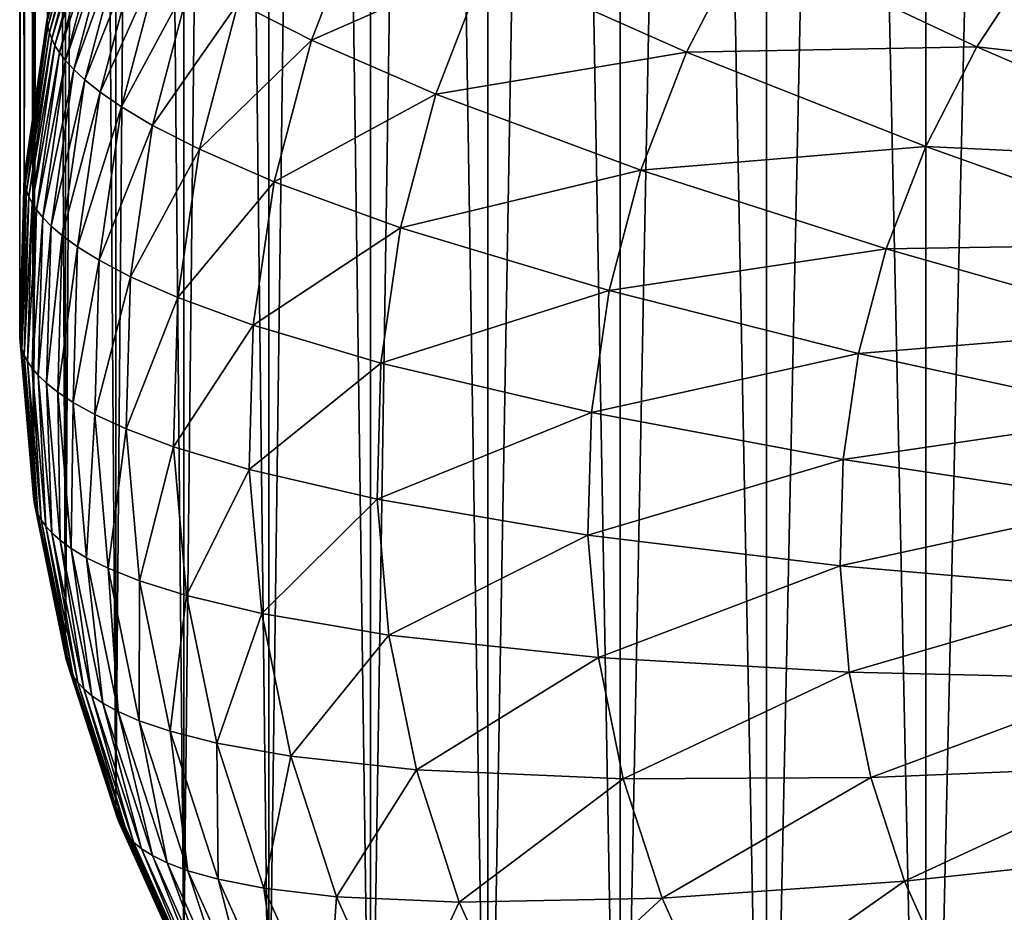
# Model space of a CAD drawing. Extents: x -24 to 24, y -114 to 24.
# Drawn here: x -10 to -6, y -109 to -105 of the extents above; entities that cross this region are included whole.
import ezdxf

# ---------------------------------------------------------------- set-up
doc = ezdxf.new("R2010")
doc.units = 0
doc.layers.add('L1', color=7, linetype='CONTINUOUS')

msp = doc.modelspace()

# ---------------------------------------------------------------- linework, layer by layer
at = {"layer": 'L1', "color": 7}
for points in [[(-10.12886, -105.8517, 55.22738), (-10.09131, -90.13829, 72.02853), (-10.03508, -105.2064, 54.64637)], [(-10.12886, -105.8517, 55.22738), (-10.12886, -90.46168, 72.31971), (-10.09131, -90.13829, 72.02853)], [(-10.12886, -105.8517, 55.22738), (-10.14765, -90.78597, 72.6117), (-10.12886, -90.46168, 72.31971)], [(-10.14765, -106.5006, 55.81163), (-10.14765, -90.78597, 72.6117), (-10.12886, -105.8517, 55.22738)], [(-10.14765, -106.5006, 55.81163), (-10.14765, -91.11055, 72.90396), (-10.14765, -90.78597, 72.6117)], [(-10.14765, -106.5006, 55.81163), (-10.12886, -91.43484, 73.19595), (-10.14765, -91.11055, 72.90396)], [(-10.09131, -107.1482, 56.3948), (-10.12886, -91.43484, 73.19595), (-10.14765, -106.5006, 55.81163)], [(-10.09131, -107.1482, 56.3948), (-10.09131, -91.75823, 73.48713), (-10.12886, -91.43484, 73.19595)], [(-10.09131, -107.1482, 56.3948), (-10.03508, -92.08012, 73.77696), (-10.09131, -91.75823, 73.48713)], [(-9.96026, -107.7899, 56.97257), (-10.03508, -92.08012, 73.77696), (-10.09131, -107.1482, 56.3948)], [(-9.96026, -107.7899, 56.97257), (-9.96026, -92.3999, 74.0649), (-10.03508, -92.08012, 73.77696)], [(-9.96026, -107.7899, 56.97257), (-9.866999, -92.71701, 74.35042), (-9.96026, -92.3999, 74.0649)], [(-9.755467, -108.4208, 57.54066), (-9.866999, -92.71701, 74.35042), (-9.96026, -107.7899, 56.97257)], [(-9.755467, -108.4208, 57.54066), (-9.755467, -93.03083, 74.63299), (-9.866999, -92.71701, 74.35042)], [(-9.755467, -108.4208, 57.54066), (-9.62587, -93.34081, 74.91209), (-9.755467, -93.03083, 74.63299)], [(-9.478448, -109.0363, 58.09487), (-9.62587, -93.34081, 74.91209), (-9.755467, -108.4208, 57.54066)], [(-9.478448, -109.0363, 58.09487), (-9.478448, -93.64635, 75.1872), (-9.62587, -93.34081, 74.91209)], [(-9.478448, -109.0363, 58.09487), (-9.313473, -93.94689, 75.45781), (-9.478448, -93.64635, 75.1872)], [(-9.131254, -109.6319, 58.63109), (-9.313473, -93.94689, 75.45781), (-9.478448, -109.0363, 58.09487)], [(-9.131254, -109.6319, 58.63109), (-9.131254, -94.24188, 75.72343), (-9.313473, -93.94689, 75.45781)], [(-9.131254, -109.6319, 58.63109), (-8.932124, -94.53078, 75.98355), (-9.131254, -94.24188, 75.72343)], [(-8.716454, -110.203, 59.14536), (-8.932124, -94.53078, 75.98355), (-9.131254, -109.6319, 58.63109)], [(-8.716454, -110.203, 59.14536), (-8.716454, -94.81303, 76.23769), (-8.932124, -94.53078, 75.98355)], [(-8.716454, -110.203, 59.14536), (-8.484644, -95.08814, 76.4854), (-8.716454, -94.81303, 76.23769)], [(-8.237122, -110.7456, 59.63387), (-8.484644, -95.08814, 76.4854), (-8.716454, -110.203, 59.14536)], [(-8.237122, -110.7456, 59.63387), (-8.237122, -95.35557, 76.7262), (-8.484644, -95.08814, 76.4854)], [(-8.237122, -110.7456, 59.63387), (-7.974346, -95.61484, 76.95965), (-8.237122, -95.35557, 76.7262)], [(-7.696804, -111.2555, 60.09299), (-7.974346, -95.61484, 76.95965), (-8.237122, -110.7456, 59.63387)], [(-7.696804, -111.2555, 60.09299), (-7.696804, -95.86548, 77.18532), (-7.974346, -95.61484, 76.95965)], [(-7.696804, -111.2555, 60.09299), (-7.405009, -96.10701, 77.40279), (-7.696804, -95.86548, 77.18532)], [(-7.099502, -111.729, 60.51933), (-7.405009, -96.10701, 77.40279), (-7.696804, -111.2555, 60.09299)], [(-7.099502, -111.729, 60.51933), (-7.099502, -96.33898, 77.61166), (-7.405009, -96.10701, 77.40279)], [(-7.099502, -111.729, 60.51933), (-6.780848, -96.56098, 77.81154), (-7.099502, -96.33898, 77.61166)], [(-6.449638, -112.1626, 60.90974), (-6.780848, -96.56098, 77.81154), (-7.099502, -111.729, 60.51933)], [(-6.449638, -112.1626, 60.90974), (-6.449638, -96.77257, 78.00207), (-6.780848, -96.56098, 77.81154)], [(-6.449638, -112.1626, 60.90974), (-6.106484, -96.97339, 78.18288), (-6.449638, -96.77257, 78.00207)], [(-5.752023, -112.553, 61.26132), (-6.106484, -96.97339, 78.18288), (-6.449638, -112.1626, 60.90974)], [(-10.03485, -105.2154, 54.63645), (-10.03508, -105.2064, 54.64637), (-9.866779, -104.5785, 54.063)], [(-9.866779, -104.5785, 54.063), (-9.864162, -104.6021, 54.03772), (-10.03485, -105.2154, 54.63645)], [(-10.03485, -105.2154, 54.63645), (-9.864162, -104.6021, 54.03772), (-10.03219, -105.2388, 54.61102)], [(-9.864162, -104.6021, 54.03772), (-9.858446, -104.6268, 54.01242), (-10.03219, -105.2388, 54.61102)], [(-10.03219, -105.2388, 54.61102), (-9.858446, -104.6268, 54.01242), (-10.02638, -105.2631, 54.58538)], [(-9.858446, -104.6268, 54.01242), (-9.849284, -104.6528, 53.98675), (-10.02638, -105.2631, 54.58538)], [(-10.02638, -105.2631, 54.58538), (-9.849284, -104.6528, 53.98675), (-10.01706, -105.2886, 54.55918)], [(-9.849284, -104.6528, 53.98675), (-9.836083, -104.6809, 53.96034), (-10.01706, -105.2886, 54.55918)], [(-10.01706, -105.2886, 54.55918), (-9.836083, -104.6809, 53.96034), (-10.00363, -105.3158, 54.532)], [(-9.836083, -104.6809, 53.96034), (-9.817931, -104.7116, 53.93279), (-10.00363, -105.3158, 54.532)], [(-10.00363, -105.3158, 54.532), (-9.817931, -104.7116, 53.93279), (-9.985173, -105.3453, 54.5034)], [(-9.817931, -104.7116, 53.93279), (-9.793447, -104.7458, 53.90364), (-9.985173, -105.3453, 54.5034)], [(-9.985173, -105.3453, 54.5034), (-9.793447, -104.7458, 53.90364), (-9.960272, -105.3779, 54.47283)], [(-9.793447, -104.7458, 53.90364), (-9.760554, -104.7846, 53.87236), (-9.960272, -105.3779, 54.47283)], [(-9.256143, -105.1426, 53.65667), (-8.737627, -104.728, 53.08643), (-8.956507, -105.2942, 53.59627)], [(-8.737627, -104.728, 53.08643), (-8.242537, -104.9808, 53.05317), (-8.956507, -105.2942, 53.59627)], [(-9.960272, -105.3779, 54.47283), (-9.760554, -104.7846, 53.87236), (-9.926819, -105.4147, 54.43964)], [(-9.760554, -104.7846, 53.87236), (-9.716065, -104.8298, 53.8383), (-9.926819, -105.4147, 54.43964)], [(-9.926819, -105.4147, 54.43964), (-9.716065, -104.8298, 53.8383), (-9.881571, -105.4569, 54.40299)], [(-9.716065, -104.8298, 53.8383), (-9.654962, -104.8835, 53.80067), (-9.881571, -105.4569, 54.40299)], [(-8.242537, -104.9808, 53.05317), (-7.185254, -104.8763, 52.63685), (-7.426265, -105.3439, 53.05787)], [(-7.185254, -104.8763, 52.63685), (-6.240774, -105.3223, 52.75304), (-7.426265, -105.3439, 53.05787)], [(-7.185254, -104.8763, 52.63685), (-5.985239, -104.9311, 52.40076), (-6.240774, -105.3223, 52.75304)], [(-9.881571, -105.4569, 54.40299), (-9.654962, -104.8835, 53.80067), (-9.819428, -105.5067, 54.36181)], [(-9.654962, -104.8835, 53.80067), (-9.569071, -104.9493, 53.75852), (-9.819428, -105.5067, 54.36181)], [(-9.819428, -105.5067, 54.36181), (-9.569071, -104.9493, 53.75852), (-9.732073, -105.567, 54.31467)], [(-9.569071, -104.9493, 53.75852), (-9.444462, -105.0327, 53.71082), (-9.732073, -105.567, 54.31467)], [(-5.985239, -104.9311, 52.40076), (-4.950569, -105.4666, 52.64055), (-6.240774, -105.3223, 52.75304)], [(-8.956507, -105.2942, 53.59627), (-8.242537, -104.9808, 53.05317), (-8.449014, -105.5149, 53.53412)], [(-8.242537, -104.9808, 53.05317), (-7.426265, -105.3439, 53.05787), (-8.449014, -105.5149, 53.53412)], [(-9.732073, -105.567, 54.31467), (-9.444462, -105.0327, 53.71082), (-9.605343, -105.6423, 54.25973)], [(-9.444462, -105.0327, 53.71082), (-9.256143, -105.1426, 53.65667), (-9.605343, -105.6423, 54.25973)], [(-9.605343, -105.6423, 54.25973), (-9.256143, -105.1426, 53.65667), (-9.413815, -105.74, 54.19463)], [(-9.256143, -105.1426, 53.65667), (-8.956507, -105.2942, 53.59627), (-9.413815, -105.74, 54.19463)], [(-10.03485, -105.2154, 54.63645), (-10.12886, -105.8517, 55.22738), (-10.03508, -105.2064, 54.64637)], [(-10.12863, -105.8606, 55.21745), (-10.12886, -105.8517, 55.22738), (-10.03485, -105.2154, 54.63645)], [(-10.03485, -105.2154, 54.63645), (-10.03219, -105.2388, 54.61102), (-10.12863, -105.8606, 55.21745)], [(-10.12863, -105.8606, 55.21745), (-10.03219, -105.2388, 54.61102), (-10.12595, -105.8839, 55.19186)], [(-10.03219, -105.2388, 54.61102), (-10.02638, -105.2631, 54.58538), (-10.12595, -105.8839, 55.19186)], [(-10.12595, -105.8839, 55.19186), (-10.02638, -105.2631, 54.58538), (-10.12008, -105.9078, 55.16589)], [(-10.02638, -105.2631, 54.58538), (-10.01706, -105.2886, 54.55918), (-10.12008, -105.9078, 55.16589)], [(-10.12008, -105.9078, 55.16589), (-10.01706, -105.2886, 54.55918), (-10.11067, -105.9327, 55.13914)], [(-10.01706, -105.2886, 54.55918), (-10.00363, -105.3158, 54.532), (-10.11067, -105.9327, 55.13914)], [(-10.11067, -105.9327, 55.13914), (-10.00363, -105.3158, 54.532), (-10.09712, -105.9591, 55.11119)], [(-10.00363, -105.3158, 54.532), (-9.985173, -105.3453, 54.5034), (-10.09712, -105.9591, 55.11119)], [(-9.413815, -105.74, 54.19463), (-8.956507, -105.2942, 53.59627), (-9.109075, -105.8723, 54.11681)], [(-8.956507, -105.2942, 53.59627), (-8.449014, -105.5149, 53.53412), (-9.109075, -105.8723, 54.11681)], [(-10.09712, -105.9591, 55.11119), (-9.985173, -105.3453, 54.5034), (-10.07849, -105.9874, 55.08152)], [(-9.985173, -105.3453, 54.5034), (-9.960272, -105.3779, 54.47283), (-10.07849, -105.9874, 55.08152)], [(-8.449014, -105.5149, 53.53412), (-7.426265, -105.3439, 53.05787), (-7.612294, -105.8251, 53.4912)], [(-7.426265, -105.3439, 53.05787), (-6.450105, -105.7284, 53.11872), (-7.612294, -105.8251, 53.4912)], [(-7.426265, -105.3439, 53.05787), (-6.240774, -105.3223, 52.75304), (-6.450105, -105.7284, 53.11872)], [(-6.240774, -105.3223, 52.75304), (-5.161929, -105.7902, 52.93193), (-6.450105, -105.7284, 53.11872)], [(-6.240774, -105.3223, 52.75304), (-4.950569, -105.4666, 52.64055), (-5.161929, -105.7902, 52.93193)], [(-10.07849, -105.9874, 55.08152), (-9.960272, -105.3779, 54.47283), (-10.05336, -106.0184, 55.04951)], [(-9.960272, -105.3779, 54.47283), (-9.926819, -105.4147, 54.43964), (-10.05336, -106.0184, 55.04951)], [(-10.05336, -106.0184, 55.04951), (-9.926819, -105.4147, 54.43964), (-10.01959, -106.053, 55.01438)], [(-9.926819, -105.4147, 54.43964), (-9.881571, -105.4569, 54.40299), (-10.01959, -106.053, 55.01438)], [(-10.01959, -106.053, 55.01438), (-9.881571, -105.4569, 54.40299), (-9.973918, -106.0923, 54.97511)], [(-9.881571, -105.4569, 54.40299), (-9.819428, -105.5067, 54.36181), (-9.973918, -106.0923, 54.97511)], [(-9.973918, -106.0923, 54.97511), (-9.819428, -105.5067, 54.36181), (-9.911194, -106.1381, 54.93033)], [(-9.819428, -105.5067, 54.36181), (-9.732073, -105.567, 54.31467), (-9.911194, -106.1381, 54.93033)], [(-9.109075, -105.8723, 54.11681), (-8.449014, -105.5149, 53.53412), (-8.592937, -106.0603, 54.02517)], [(-8.449014, -105.5149, 53.53412), (-7.612294, -105.8251, 53.4912), (-8.592937, -106.0603, 54.02517)], [(-9.911194, -106.1381, 54.93033), (-9.732073, -105.567, 54.31467), (-9.823023, -106.1927, 54.87813)], [(-9.732073, -105.567, 54.31467), (-9.605343, -105.6423, 54.25973), (-9.823023, -106.1927, 54.87813)], [(-9.823023, -106.1927, 54.87813), (-9.605343, -105.6423, 54.25973), (-9.695108, -106.2599, 54.81586)], [(-9.605343, -105.6423, 54.25973), (-9.413815, -105.74, 54.19463), (-9.695108, -106.2599, 54.81586)], [(-9.695108, -106.2599, 54.81586), (-9.413815, -105.74, 54.19463), (-9.501791, -106.3454, 54.73967)], [(-9.413815, -105.74, 54.19463), (-9.109075, -105.8723, 54.11681), (-9.501791, -106.3454, 54.73967)], [(-7.612294, -105.8251, 53.4912), (-6.450105, -105.7284, 53.11872), (-6.611681, -106.1464, 53.49508)], [(-6.450105, -105.7284, 53.11872), (-5.335073, -106.1261, 53.2344), (-6.611681, -106.1464, 53.49508)], [(-6.450105, -105.7284, 53.11872), (-5.161929, -105.7902, 52.93193), (-5.335073, -106.1261, 53.2344)], [(-8.592937, -106.0603, 54.02517), (-7.612294, -105.8251, 53.4912), (-7.741964, -106.3165, 53.93362)], [(-7.612294, -105.8251, 53.4912), (-6.611681, -106.1464, 53.49508), (-7.741964, -106.3165, 53.93362)], [(-10.12863, -105.8606, 55.21745), (-10.14765, -106.5006, 55.81163), (-10.12886, -105.8517, 55.22738)], [(-10.14742, -106.5095, 55.80169), (-10.14765, -106.5006, 55.81163), (-10.12863, -105.8606, 55.21745)], [(-10.12863, -105.8606, 55.21745), (-10.12595, -105.8839, 55.19186), (-10.14742, -106.5095, 55.80169)], [(-9.501791, -106.3454, 54.73967), (-9.109075, -105.8723, 54.11681), (-9.194203, -106.4581, 54.64421)], [(-9.109075, -105.8723, 54.11681), (-8.592937, -106.0603, 54.02517), (-9.194203, -106.4581, 54.64421)], [(-10.14742, -106.5095, 55.80169), (-10.12595, -105.8839, 55.19186), (-10.14473, -106.5326, 55.77594)], [(-10.12595, -105.8839, 55.19186), (-10.12008, -105.9078, 55.16589), (-10.14473, -106.5326, 55.77594)], [(-10.14473, -106.5326, 55.77594), (-10.12008, -105.9078, 55.16589), (-10.13885, -106.5561, 55.74963)], [(-10.12008, -105.9078, 55.16589), (-10.11067, -105.9327, 55.13914), (-10.13885, -106.5561, 55.74963)], [(-10.13885, -106.5561, 55.74963), (-10.11067, -105.9327, 55.13914), (-10.12943, -106.5804, 55.72234)], [(-10.11067, -105.9327, 55.13914), (-10.09712, -105.9591, 55.11119), (-10.12943, -106.5804, 55.72234)], [(-10.12943, -106.5804, 55.72234), (-10.09712, -105.9591, 55.11119), (-10.11585, -106.6059, 55.69361)], [(-10.09712, -105.9591, 55.11119), (-10.07849, -105.9874, 55.08152), (-10.11585, -106.6059, 55.69361)], [(-10.11585, -106.6059, 55.69361), (-10.07849, -105.9874, 55.08152), (-10.09719, -106.633, 55.66286)], [(-10.07849, -105.9874, 55.08152), (-10.05336, -106.0184, 55.04951), (-10.09719, -106.633, 55.66286)], [(-10.09719, -106.633, 55.66286), (-10.05336, -106.0184, 55.04951), (-10.07201, -106.6624, 55.6294)], [(-10.05336, -106.0184, 55.04951), (-10.01959, -106.053, 55.01438), (-10.07201, -106.6624, 55.6294)], [(-10.07201, -106.6624, 55.6294), (-10.01959, -106.053, 55.01438), (-10.03818, -106.6948, 55.59233)], [(-10.01959, -106.053, 55.01438), (-9.973918, -106.0923, 54.97511), (-10.03818, -106.6948, 55.59233)], [(-9.194203, -106.4581, 54.64421), (-8.592937, -106.0603, 54.02517), (-8.673242, -106.6128, 54.52268)], [(-8.592937, -106.0603, 54.02517), (-7.741964, -106.3165, 53.93362), (-8.673242, -106.6128, 54.52268)], [(-10.03818, -106.6948, 55.59233), (-9.973918, -106.0923, 54.97511), (-9.992422, -106.7313, 55.55042)], [(-9.973918, -106.0923, 54.97511), (-9.911194, -106.1381, 54.93033), (-9.992422, -106.7313, 55.55042)], [(-9.992422, -106.7313, 55.55042), (-9.911194, -106.1381, 54.93033), (-9.929582, -106.773, 55.50202)], [(-9.911194, -106.1381, 54.93033), (-9.823023, -106.1927, 54.87813), (-9.929582, -106.773, 55.50202)], [(-7.741964, -106.3165, 53.93362), (-6.611681, -106.1464, 53.49508), (-6.724306, -106.5732, 53.87935)], [(-6.611681, -106.1464, 53.49508), (-5.468717, -106.4719, 53.5457), (-6.724306, -106.5732, 53.87935)], [(-6.611681, -106.1464, 53.49508), (-5.335073, -106.1261, 53.2344), (-5.468717, -106.4719, 53.5457)], [(-9.929582, -106.773, 55.50202), (-9.823023, -106.1927, 54.87813), (-9.841247, -106.822, 55.44474)], [(-9.823023, -106.1927, 54.87813), (-9.695108, -106.2599, 54.81586), (-9.841247, -106.822, 55.44474)], [(-9.841247, -106.822, 55.44474), (-9.695108, -106.2599, 54.81586), (-9.713094, -106.881, 55.37509)], [(-9.695108, -106.2599, 54.81586), (-9.501791, -106.3454, 54.73967), (-9.713094, -106.881, 55.37509)], [(-8.673242, -106.6128, 54.52268), (-7.741964, -106.3165, 53.93362), (-7.814316, -106.8143, 54.38186)], [(-7.741964, -106.3165, 53.93362), (-6.724306, -106.5732, 53.87935), (-7.814316, -106.8143, 54.38186)], [(-9.713094, -106.881, 55.37509), (-9.501791, -106.3454, 54.73967), (-9.519419, -106.9541, 55.28775)], [(-9.501791, -106.3454, 54.73967), (-9.194203, -106.4581, 54.64421), (-9.519419, -106.9541, 55.28775)], [(-9.519419, -106.9541, 55.28775), (-9.194203, -106.4581, 54.64421), (-9.21126, -107.0471, 55.17455)], [(-9.194203, -106.4581, 54.64421), (-8.673242, -106.6128, 54.52268), (-9.21126, -107.0471, 55.17455)], [(-6.724306, -106.5732, 53.87935), (-5.468717, -106.4719, 53.5457), (-5.561873, -106.8248, 53.86354)], [(-10.14742, -106.5095, 55.80169), (-10.09131, -107.1482, 56.3948), (-10.14765, -106.5006, 55.81163)], [(-10.09109, -107.1572, 56.38484), (-10.09131, -107.1482, 56.3948), (-10.14742, -106.5095, 55.80169)], [(-10.14742, -106.5095, 55.80169), (-10.14473, -106.5326, 55.77594), (-10.09109, -107.1572, 56.38484)], [(-10.09109, -107.1572, 56.38484), (-10.14473, -106.5326, 55.77594), (-10.08841, -107.1801, 56.35894)], [(-10.14473, -106.5326, 55.77594), (-10.13885, -106.5561, 55.74963), (-10.08841, -107.1801, 56.35894)], [(-10.08841, -107.1801, 56.35894), (-10.13885, -106.5561, 55.74963), (-10.08256, -107.2032, 56.3323)], [(-10.13885, -106.5561, 55.74963), (-10.12943, -106.5804, 55.72234), (-10.08256, -107.2032, 56.3323)], [(-10.08256, -107.2032, 56.3323), (-10.12943, -106.5804, 55.72234), (-10.07319, -107.2269, 56.30447)], [(-10.12943, -106.5804, 55.72234), (-10.11585, -106.6059, 55.69361), (-10.07319, -107.2269, 56.30447)], [(-10.07319, -107.2269, 56.30447), (-10.11585, -106.6059, 55.69361), (-10.05969, -107.2515, 56.27495)], [(-10.11585, -106.6059, 55.69361), (-10.09719, -106.633, 55.66286), (-10.05969, -107.2515, 56.27495)], [(-7.814316, -106.8143, 54.38186), (-6.724306, -106.5732, 53.87935), (-6.787148, -107.0056, 54.26867)], [(-6.724306, -106.5732, 53.87935), (-5.561873, -106.8248, 53.86354), (-6.787148, -107.0056, 54.26867)], [(-10.05969, -107.2515, 56.27495), (-10.09719, -106.633, 55.66286), (-10.04113, -107.2775, 56.24313)], [(-10.09719, -106.633, 55.66286), (-10.07201, -106.6624, 55.6294), (-10.04113, -107.2775, 56.24313)], [(-9.21126, -107.0471, 55.17455), (-8.673242, -106.6128, 54.52268), (-8.689333, -107.1684, 55.02297)], [(-8.673242, -106.6128, 54.52268), (-7.814316, -106.8143, 54.38186), (-8.689333, -107.1684, 55.02297)], [(-10.04113, -107.2775, 56.24313), (-10.07201, -106.6624, 55.6294), (-10.01609, -107.3053, 56.20822)], [(-10.07201, -106.6624, 55.6294), (-10.03818, -106.6948, 55.59233), (-10.01609, -107.3053, 56.20822)], [(-10.01609, -107.3053, 56.20822), (-10.03818, -106.6948, 55.59233), (-9.982446, -107.3355, 56.1692)], [(-10.03818, -106.6948, 55.59233), (-9.992422, -106.7313, 55.55042), (-9.982446, -107.3355, 56.1692)], [(-9.982446, -107.3355, 56.1692), (-9.992422, -106.7313, 55.55042), (-9.936945, -107.369, 56.12467)], [(-9.992422, -106.7313, 55.55042), (-9.929582, -106.773, 55.50202), (-9.936945, -107.369, 56.12467)], [(-9.936945, -107.369, 56.12467), (-9.929582, -106.773, 55.50202), (-9.874454, -107.4068, 56.07266)], [(-9.929582, -106.773, 55.50202), (-9.841247, -106.822, 55.44474), (-9.874454, -107.4068, 56.07266)], [(-9.874454, -107.4068, 56.07266), (-9.841247, -106.822, 55.44474), (-9.78661, -107.4501, 56.0103)], [(-9.841247, -106.822, 55.44474), (-9.713094, -106.881, 55.37509), (-9.78661, -107.4501, 56.0103)], [(-8.689333, -107.1684, 55.02297), (-7.814316, -106.8143, 54.38186), (-7.828813, -107.3149, 54.8326)], [(-7.814316, -106.8143, 54.38186), (-6.787148, -107.0056, 54.26867), (-7.828813, -107.3149, 54.8326)], [(-6.787148, -107.0056, 54.26867), (-5.561873, -106.8248, 53.86354), (-5.613851, -107.1825, 54.18556)], [(-9.78661, -107.4501, 56.0103), (-9.713094, -106.881, 55.37509), (-9.659168, -107.501, 55.93328)], [(-9.713094, -106.881, 55.37509), (-9.519419, -106.9541, 55.28775), (-9.659168, -107.501, 55.93328)], [(-9.659168, -107.501, 55.93328), (-9.519419, -106.9541, 55.28775), (-9.466568, -107.5616, 55.83482)], [(-9.519419, -106.9541, 55.28775), (-9.21126, -107.0471, 55.17455), (-9.466568, -107.5616, 55.83482)], [(-7.828813, -107.3149, 54.8326), (-6.787148, -107.0056, 54.26867), (-6.799739, -107.4404, 54.66016)], [(-6.787148, -107.0056, 54.26867), (-5.613851, -107.1825, 54.18556), (-6.799739, -107.4404, 54.66016)], [(-9.466568, -107.5616, 55.83482), (-9.21126, -107.0471, 55.17455), (-9.16012, -107.635, 55.7039)], [(-9.21126, -107.0471, 55.17455), (-8.689333, -107.1684, 55.02297), (-9.16012, -107.635, 55.7039)], [(-10.09109, -107.1572, 56.38484), (-9.96026, -107.7899, 56.97257), (-10.09131, -107.1482, 56.3948)], [(-9.960038, -107.7988, 56.9626), (-9.96026, -107.7899, 56.97257), (-10.09109, -107.1572, 56.38484)], [(-10.09109, -107.1572, 56.38484), (-10.08841, -107.1801, 56.35894), (-9.960038, -107.7988, 56.9626)], [(-9.16012, -107.635, 55.7039), (-8.689333, -107.1684, 55.02297), (-8.64109, -107.723, 55.52233)], [(-8.689333, -107.1684, 55.02297), (-7.828813, -107.3149, 54.8326), (-8.64109, -107.723, 55.52233)], [(-9.960038, -107.7988, 56.9626), (-10.08841, -107.1801, 56.35894), (-9.957395, -107.8216, 56.93655)], [(-10.08841, -107.1801, 56.35894), (-10.08256, -107.2032, 56.3323), (-9.957395, -107.8216, 56.93655)], [(-9.957395, -107.8216, 56.93655), (-10.08256, -107.2032, 56.3323), (-9.951627, -107.8444, 56.90956)], [(-10.08256, -107.2032, 56.3323), (-10.07319, -107.2269, 56.30447), (-9.951627, -107.8444, 56.90956)], [(-6.799739, -107.4404, 54.66016), (-5.613851, -107.1825, 54.18556), (-5.624266, -107.5421, 54.50937)], [(-9.951627, -107.8444, 56.90956), (-10.07319, -107.2269, 56.30447), (-9.942377, -107.8675, 56.8812)], [(-10.07319, -107.2269, 56.30447), (-10.05969, -107.2515, 56.27495), (-9.942377, -107.8675, 56.8812)], [(-9.942377, -107.8675, 56.8812), (-10.05969, -107.2515, 56.27495), (-9.929053, -107.8912, 56.85091)], [(-10.05969, -107.2515, 56.27495), (-10.04113, -107.2775, 56.24313), (-9.929053, -107.8912, 56.85091)], [(-9.929053, -107.8912, 56.85091), (-10.04113, -107.2775, 56.24313), (-9.910728, -107.916, 56.81803)], [(-10.04113, -107.2775, 56.24313), (-10.01609, -107.3053, 56.20822), (-9.910728, -107.916, 56.81803)], [(-9.910728, -107.916, 56.81803), (-10.01609, -107.3053, 56.20822), (-9.886013, -107.9422, 56.78169)], [(-10.01609, -107.3053, 56.20822), (-9.982446, -107.3355, 56.1692), (-9.886013, -107.9422, 56.78169)], [(-8.64109, -107.723, 55.52233), (-7.828813, -107.3149, 54.8326), (-7.785349, -107.8146, 55.28251)], [(-7.828813, -107.3149, 54.8326), (-6.799739, -107.4404, 54.66016), (-7.785349, -107.8146, 55.28251)], [(-9.886013, -107.9422, 56.78169), (-9.982446, -107.3355, 56.1692), (-9.852809, -107.9703, 56.74074)], [(-9.982446, -107.3355, 56.1692), (-9.936945, -107.369, 56.12467), (-9.852809, -107.9703, 56.74074)], [(-9.852809, -107.9703, 56.74074), (-9.936945, -107.369, 56.12467), (-9.807899, -108.0009, 56.6936)], [(-9.936945, -107.369, 56.12467), (-9.874454, -107.4068, 56.07266), (-9.807899, -108.0009, 56.6936)], [(-9.807899, -108.0009, 56.6936), (-9.874454, -107.4068, 56.07266), (-9.746219, -108.0347, 56.63801)], [(-9.874454, -107.4068, 56.07266), (-9.78661, -107.4501, 56.0103), (-9.746219, -108.0347, 56.63801)], [(-9.746219, -108.0347, 56.63801), (-9.78661, -107.4501, 56.0103), (-9.659516, -108.0725, 56.57063)], [(-9.78661, -107.4501, 56.0103), (-9.659168, -107.501, 55.93328), (-9.659516, -108.0725, 56.57063)], [(-7.785349, -107.8146, 55.28251), (-6.799739, -107.4404, 54.66016), (-6.761988, -107.8744, 55.05093)], [(-6.799739, -107.4404, 54.66016), (-5.624266, -107.5421, 54.50937), (-6.761988, -107.8744, 55.05093)], [(-9.659516, -108.0725, 56.57063), (-9.659168, -107.501, 55.93328), (-9.533729, -108.1152, 56.48631)], [(-9.659168, -107.501, 55.93328), (-9.466568, -107.5616, 55.83482), (-9.533729, -108.1152, 56.48631)], [(-9.533729, -108.1152, 56.48631), (-9.466568, -107.5616, 55.83482), (-9.34363, -108.1636, 56.37682)], [(-9.466568, -107.5616, 55.83482), (-9.16012, -107.635, 55.7039), (-9.34363, -108.1636, 56.37682)], [(-6.761988, -107.8744, 55.05093), (-5.624266, -107.5421, 54.50937), (-5.59304, -107.9011, 54.83259)], [(-9.34363, -108.1636, 56.37682), (-9.16012, -107.635, 55.7039), (-9.041162, -108.2174, 56.22836)], [(-9.16012, -107.635, 55.7039), (-8.64109, -107.723, 55.52233), (-9.041162, -108.2174, 56.22836)], [(-9.041162, -108.2174, 56.22836), (-8.64109, -107.723, 55.52233), (-8.528872, -108.2725, 56.01707)], [(-8.64109, -107.723, 55.52233), (-7.785349, -107.8146, 55.28251), (-8.528872, -108.2725, 56.01707)], [(-9.960038, -107.7988, 56.9626), (-9.755467, -108.4208, 57.54066), (-9.96026, -107.7899, 56.97257)], [(-9.755249, -108.4297, 57.53068), (-9.755467, -108.4208, 57.54066), (-9.960038, -107.7988, 56.9626)], [(-9.960038, -107.7988, 56.9626), (-9.957395, -107.8216, 56.93655), (-9.755249, -108.4297, 57.53068)], [(-9.755249, -108.4297, 57.53068), (-9.957395, -107.8216, 56.93655), (-9.752661, -108.4523, 57.50448)], [(-9.957395, -107.8216, 56.93655), (-9.951627, -107.8444, 56.90956), (-9.752661, -108.4523, 57.50448)], [(-9.752661, -108.4523, 57.50448), (-9.951627, -107.8444, 56.90956), (-9.747011, -108.4747, 57.47716)], [(-9.951627, -107.8444, 56.90956), (-9.942377, -107.8675, 56.8812), (-9.747011, -108.4747, 57.47716)], [(-8.528872, -108.2725, 56.01707), (-7.785349, -107.8146, 55.28251), (-7.684244, -108.3096, 55.72825)], [(-7.785349, -107.8146, 55.28251), (-6.761988, -107.8744, 55.05093), (-7.684244, -108.3096, 55.72825)], [(-9.747011, -108.4747, 57.47716), (-9.942377, -107.8675, 56.8812), (-9.737952, -108.4973, 57.44827)], [(-9.942377, -107.8675, 56.8812), (-9.929053, -107.8912, 56.85091), (-9.737952, -108.4973, 57.44827)], [(-9.737952, -108.4973, 57.44827), (-9.929053, -107.8912, 56.85091), (-9.7249, -108.5202, 57.41722)], [(-9.929053, -107.8912, 56.85091), (-9.910728, -107.916, 56.81803), (-9.7249, -108.5202, 57.41722)], [(-7.684244, -108.3096, 55.72825), (-6.761988, -107.8744, 55.05093), (-6.674173, -108.3044, 55.43809)], [(-6.761988, -107.8744, 55.05093), (-5.59304, -107.9011, 54.83259), (-6.674173, -108.3044, 55.43809)], [(-9.7249, -108.5202, 57.41722), (-9.910728, -107.916, 56.81803), (-9.706953, -108.5438, 57.38329)], [(-9.910728, -107.916, 56.81803), (-9.886013, -107.9422, 56.78169), (-9.706953, -108.5438, 57.38329)], [(-6.674173, -108.3044, 55.43809), (-5.59304, -107.9011, 54.83259), (-5.520407, -108.2567, 55.15281)], [(-9.706953, -108.5438, 57.38329), (-9.886013, -107.9422, 56.78169), (-9.682747, -108.5684, 57.34554)], [(-9.886013, -107.9422, 56.78169), (-9.852809, -107.9703, 56.74074), (-9.682747, -108.5684, 57.34554)], [(-9.682747, -108.5684, 57.34554), (-9.852809, -107.9703, 56.74074), (-9.650225, -108.5944, 57.3027)], [(-9.852809, -107.9703, 56.74074), (-9.807899, -108.0009, 56.6936), (-9.650225, -108.5944, 57.3027)], [(-9.650225, -108.5944, 57.3027), (-9.807899, -108.0009, 56.6936), (-9.606238, -108.6222, 57.25301)], [(-9.807899, -108.0009, 56.6936), (-9.746219, -108.0347, 56.63801), (-9.606238, -108.6222, 57.25301)], [(-9.606238, -108.6222, 57.25301), (-9.746219, -108.0347, 56.63801), (-9.545826, -108.652, 57.1939)], [(-9.746219, -108.0347, 56.63801), (-9.659516, -108.0725, 56.57063), (-9.545826, -108.652, 57.1939)], [(-9.545826, -108.652, 57.1939), (-9.659516, -108.0725, 56.57063), (-9.460906, -108.6843, 57.12157)], [(-9.659516, -108.0725, 56.57063), (-9.533729, -108.1152, 56.48631), (-9.460906, -108.6843, 57.12157)], [(-9.460906, -108.6843, 57.12157), (-9.533729, -108.1152, 56.48631), (-9.337706, -108.7191, 57.03007)], [(-9.533729, -108.1152, 56.48631), (-9.34363, -108.1636, 56.37682), (-9.337706, -108.7191, 57.03007)], [(-9.337706, -108.7191, 57.03007), (-9.34363, -108.1636, 56.37682), (-9.151516, -108.7555, 56.90974)], [(-9.34363, -108.1636, 56.37682), (-9.041162, -108.2174, 56.22836), (-9.151516, -108.7555, 56.90974)], [(-9.151516, -108.7555, 56.90974), (-9.041162, -108.2174, 56.22836), (-8.855266, -108.7902, 56.74403)], [(-9.041162, -108.2174, 56.22836), (-8.528872, -108.2725, 56.01707), (-8.855266, -108.7902, 56.74403)], [(-8.855266, -108.7902, 56.74403), (-8.528872, -108.2725, 56.01707), (-8.35351, -108.8128, 56.50352)], [(-8.528872, -108.2725, 56.01707), (-7.684244, -108.3096, 55.72825), (-8.35351, -108.8128, 56.50352)], [(-6.674173, -108.3044, 55.43809), (-5.520407, -108.2567, 55.15281), (-6.536945, -108.7271, 55.81875)], [(-6.536945, -108.7271, 55.81875), (-5.520407, -108.2567, 55.15281), (-5.406901, -108.6064, 55.46768)], [(-8.35351, -108.8128, 56.50352), (-7.684244, -108.3096, 55.72825), (-7.526248, -108.7964, 56.16653)], [(-7.684244, -108.3096, 55.72825), (-6.674173, -108.3044, 55.43809), (-7.526248, -108.7964, 56.16653)], [(-7.526248, -108.7964, 56.16653), (-6.674173, -108.3044, 55.43809), (-6.536945, -108.7271, 55.81875)], [(-9.755249, -108.4297, 57.53068), (-9.478448, -109.0363, 58.09487), (-9.755467, -108.4208, 57.54066)], [(-9.478236, -109.0452, 58.08487), (-9.478448, -109.0363, 58.09487), (-9.755249, -108.4297, 57.53068)], [(-9.755249, -108.4297, 57.53068), (-9.752661, -108.4523, 57.50448), (-9.478236, -109.0452, 58.08487)], [(-9.478236, -109.0452, 58.08487), (-9.752661, -108.4523, 57.50448), (-9.475721, -109.0677, 58.05853)], [(-9.752661, -108.4523, 57.50448), (-9.747011, -108.4747, 57.47716), (-9.475721, -109.0677, 58.05853)], [(-9.475721, -109.0677, 58.05853), (-9.747011, -108.4747, 57.47716), (-9.470231, -109.0897, 58.03089)], [(-9.747011, -108.4747, 57.47716), (-9.737952, -108.4973, 57.44827), (-9.470231, -109.0897, 58.03089)], [(-9.470231, -109.0897, 58.03089), (-9.737952, -108.4973, 57.44827), (-9.46143, -109.1117, 58.00149)], [(-9.737952, -108.4973, 57.44827), (-9.7249, -108.5202, 57.41722), (-9.46143, -109.1117, 58.00149)], [(-9.46143, -109.1117, 58.00149), (-9.7249, -108.5202, 57.41722), (-9.448749, -109.1338, 57.96969)], [(-9.7249, -108.5202, 57.41722), (-9.706953, -108.5438, 57.38329), (-9.448749, -109.1338, 57.96969)], [(-9.448749, -109.1338, 57.96969), (-9.706953, -108.5438, 57.38329), (-9.431311, -109.1562, 57.93475)], [(-9.706953, -108.5438, 57.38329), (-9.682747, -108.5684, 57.34554), (-9.431311, -109.1562, 57.93475)], [(-9.431311, -109.1562, 57.93475), (-9.682747, -108.5684, 57.34554), (-9.407792, -109.1793, 57.89562)], [(-9.682747, -108.5684, 57.34554), (-9.650225, -108.5944, 57.3027), (-9.407792, -109.1793, 57.89562)], [(-9.407792, -109.1793, 57.89562), (-9.650225, -108.5944, 57.3027), (-9.376194, -109.2033, 57.85094)], [(-9.650225, -108.5944, 57.3027), (-9.606238, -108.6222, 57.25301), (-9.376194, -109.2033, 57.85094)], [(-6.536945, -108.7271, 55.81875), (-5.406901, -108.6064, 55.46768), (-6.35132, -109.1396, 56.19012)], [(-6.35132, -109.1396, 56.19012), (-5.406901, -108.6064, 55.46768), (-5.253365, -108.9476, 55.77484)], [(-9.376194, -109.2033, 57.85094), (-9.606238, -108.6222, 57.25301), (-9.333456, -109.2283, 57.79874)], [(-9.606238, -108.6222, 57.25301), (-9.545826, -108.652, 57.1939), (-9.333456, -109.2283, 57.79874)], [(-9.333456, -109.2283, 57.79874), (-9.545826, -108.652, 57.1939), (-9.27476, -109.2543, 57.7362)], [(-9.545826, -108.652, 57.1939), (-9.460906, -108.6843, 57.12157), (-9.27476, -109.2543, 57.7362)], [(-9.27476, -109.2543, 57.7362), (-9.460906, -108.6843, 57.12157), (-9.192251, -109.2813, 57.65904)], [(-9.460906, -108.6843, 57.12157), (-9.337706, -108.7191, 57.03007), (-9.192251, -109.2813, 57.65904)], [(-9.192251, -109.2813, 57.65904), (-9.337706, -108.7191, 57.03007), (-9.072549, -109.3082, 57.56055)], [(-9.337706, -108.7191, 57.03007), (-9.151516, -108.7555, 56.90974), (-9.072549, -109.3082, 57.56055)], [(-7.526248, -108.7964, 56.16653), (-6.536945, -108.7271, 55.81875), (-7.31253, -109.2713, 56.5941)], [(-7.31253, -109.2713, 56.5941), (-6.536945, -108.7271, 55.81875), (-6.35132, -109.1396, 56.19012)], [(-9.072549, -109.3082, 57.56055), (-9.151516, -108.7555, 56.90974), (-8.891646, -109.3329, 57.42964)], [(-9.151516, -108.7555, 56.90974), (-8.855266, -108.7902, 56.74403), (-8.891646, -109.3329, 57.42964)], [(-8.891646, -109.3329, 57.42964), (-8.855266, -108.7902, 56.74403), (-8.603809, -109.3489, 57.2471)], [(-8.855266, -108.7902, 56.74403), (-8.35351, -108.8128, 56.50352), (-8.603809, -109.3489, 57.2471)], [(-8.603809, -109.3489, 57.2471), (-8.35351, -108.8128, 56.50352), (-8.116301, -109.3398, 56.97809)], [(-8.35351, -108.8128, 56.50352), (-7.526248, -108.7964, 56.16653), (-8.116301, -109.3398, 56.97809)], [(-8.116301, -109.3398, 56.97809), (-7.526248, -108.7964, 56.16653), (-7.31253, -109.2713, 56.5941)]]:
    msp.add_3dface(points, dxfattribs=at)

doc.saveas('drawing.dxf')
